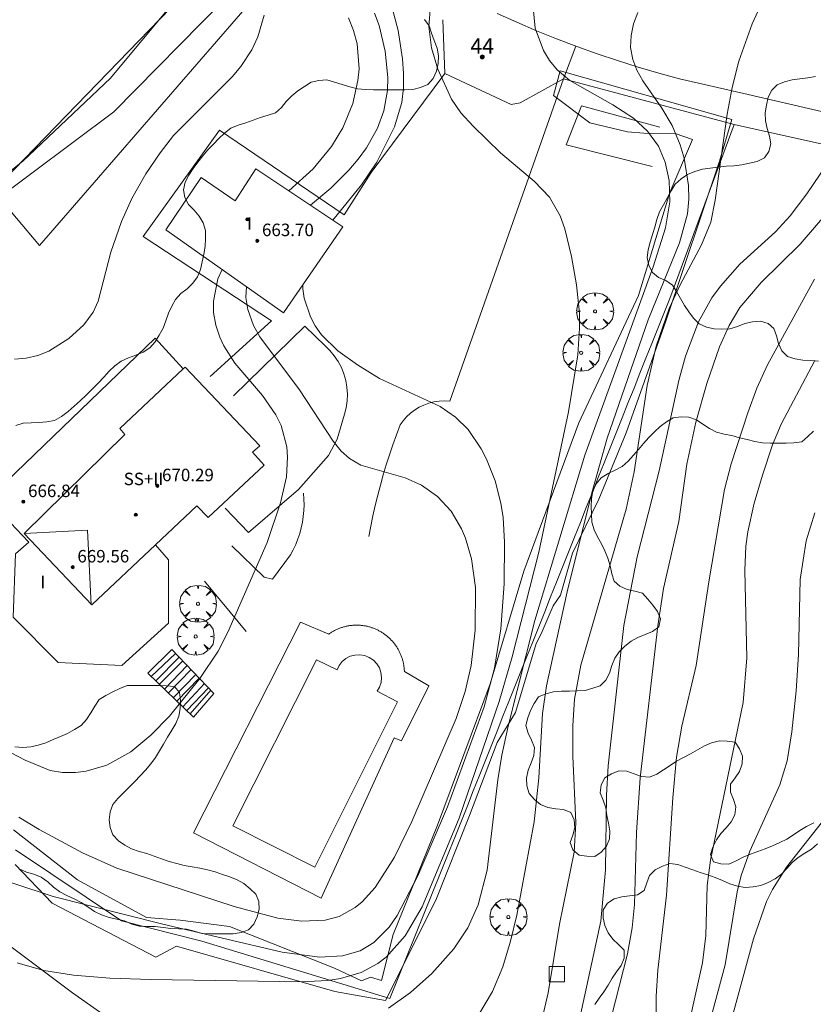
# Model space of a CAD drawing. Units: millimetres. Extents: x 421000 to 422002, y 4487999 to 4488501.
# Drawn here: x 421287 to 421338, y 4488103 to 4488166 of the extents above; entities that cross this region are included whole.
import ezdxf

# ---------------------------------------------------------------- set-up
doc = ezdxf.new("R2010")
doc.units = ezdxf.units.MM
doc.header["$MEASUREMENT"] = 0
doc.linetypes.add('VADO', pattern=[9.01, 2.71, -0.9, 0.9, -0.9, 0.9, -0.9, 0.9, -0.9])
doc.layers.get('0').update_dxf_attribs({"lineweight": 9})
for name, color, linetype, lineweight in [('f012003p_num_plantas', 252, 'Continuous', 9), ('f022001p_portal', 7, 'Continuous', 9), ('f022001p_portal_texto', 7, 'Continuous', 9), ('f030026l_camino', 50, 'Continuous', 9), ('f040012l_corrientenatural', 150, 'Continuous', 9), ('f040024s_piscina', 140, 'Continuous', 9), ('f050002l_curvanivel_cgn', 23, 'Continuous', 9), ('f050002l_curvanivel_mae', 213, 'Continuous', 9), ('f050009p_puntocotaconstruccionelevada', 211, 'Continuous', 9), ('f060140s_arboladourbano', 92, 'Continuous', 9), ('f061013p_arbol', 91, 'Continuous', 9), ('f070045l_muro_mur', 30, 'MURO2', 9), ('f070045l_puerta', 11, 'Continuous', 9), ('f070047l_seto', 91, 'Continuous', 9), ('f070048l_alambrada', 7, 'ALAMBRADA_3', 9), ('f070056l_edificacion_med', 221, 'Continuous', 9), ('f070056s_edificacion_edi', 240, 'Continuous', 9), ('f070058l_elementoconstruido_bordillo', 30, 'Continuous', 9), ('f071028l_acera_escalera', 11, 'Continuous', 9), ('f071028s_acera_escalera', 11, 'Continuous', 9), ('f071045l_vado', 30, 'VADO', 9), ('f081046p_alcorque', 34, 'Continuous', 9)]:
    doc.layers.add(name, color=color, linetype=linetype, lineweight=lineweight)
doc.styles.get("Standard").update_dxf_attribs({"font": 'arial.ttf'})
doc.styles.add('Style-s7210005_h', font='txt')
doc.linetypes.add('ALAMBRADA_3', pattern='A,6.1e-05,[1,alambrada_3.shx,S=1,R=0,X=0,Y=0],-6.119413', length=6.119474)
doc.linetypes.add('MURO2', pattern='A,3.1e-05,[1,muro2.shx,S=1,R=0,X=0,Y=0],-3.058844', length=3.058875)

# ---------------------------------------------------------------- blocks, each defined once
blk = doc.blocks.new('punto_cota_construccion_elevada')
at = {"layer": 'f050009p_puntocotaconstruccionelevada'}
h = blk.add_hatch(color=256, dxfattribs=at)
h.dxf.hatch_style = 1
edge = h.paths.add_edge_path()
edge.add_arc((0, 0), 0.1, 0, 360)
blk.add_circle((0, 0), 0.1, dxfattribs=at)
blk = doc.blocks.new('arbol')
at = {"color": 0, "linetype": 'Continuous', "lineweight": 0, "flags": 128}
for points in [[(0.96, 0.012), (1.2, 0.036), (1.128, 0.468), (0.888, 0.804), (0.528, 0.528), (0.816, 0.876), (0.48, 1.104), (0.048, 1.176), (0.012, 0.96), (-0.048, 1.176), (-0.48, 1.104), (-0.816, 0.876), (-0.504, 0.528), (-0.864, 0.804), (-1.104, 0.468), (-1.188, 0.036), (-0.936, 0.012)], [(-0.936, 0.012), (-1.188, -0.048), (-1.104, -0.48), (-0.864, -0.804), (-0.504, -0.504), (-0.816, -0.876), (-0.48, -1.116)], [(-0.48, -1.116), (-0.048, -1.188), (0.012, -0.936), (0.048, -1.188), (0.48, -1.116), (0.816, -0.876), (0.528, -0.504), (0.888, -0.804), (1.128, -0.48), (1.2, -0.048), (0.96, 0.012)]]:
    blk.add_lwpolyline(points, dxfattribs=at)
at = {"color": 0, "linetype": 'Continuous', "lineweight": 0, "extrusion": (0, 0, -1)}
for start, end in [(180.0229, 7.59464), (7.22334, 180.0229)]:
    blk.add_arc((0, 0), 0.104, start, end, dxfattribs=at)
blk = doc.blocks.new('alcorque')
at = {"layer": 'f081046p_alcorque'}
blk.add_lwpolyline([(-0.5, -0.5), (0.5, -0.5), (0.5, 0.5), (-0.5, 0.5)], close=True, dxfattribs=at)
blk = doc.blocks.new('portal_catastro')
at = {"layer": 'f022001p_portal'}
h = blk.add_hatch(color=256, dxfattribs=at)
h.dxf.hatch_style = 1
edge = h.paths.add_edge_path()
edge.add_arc((0, 0), 0.125, 0, 360)
blk.add_circle((0, 0), 0.125, dxfattribs=at)

msp = doc.modelspace()

# ---------------------------------------------------------------- linework, layer by layer
at = {"layer": 'f030026l_camino'}
msp.add_polyline3d([(421333.144, 4488159.338, 657.792), (421341.885, 4488157.381, 655.027), (421349.138, 4488155.704, 654.424), (421350.889, 4488155.037, 654.31), (421352.169, 4488154.16, 654.21), (421353.435, 4488152.54, 654.19), (421354.248, 4488151.208, 654.11), (421354.674, 4488149.765, 654.11), (421354.745, 4488148.275, 654.11), (421354.37, 4488142.51, 653.729), (421355.468, 4488134.316, 653.566), (421356.338, 4488129.408, 653.438), (421357.668, 4488125.32, 653.215), (421364.162, 4488105.591, 652.052), (421367.694, 4488095.316, 651.21), (421370.331, 4488084.49, 650.187), (421371.179, 4488077.885, 649.718), (421370.794, 4488064.487, 649.19), (421369.923, 4488057.216, 648.982), (421368.865, 4488050.855, 648.845), (421365.28, 4488043.167, 648.674), (421360.913, 4488037.012, 648.637), (421360.257, 4488036.009, 648.74)], dxfattribs=at)
at = {"layer": 'f040012l_corrientenatural'}
msp.add_polyline3d([(421225.33, 4488165.89, 660), (421238.11, 4488155.27, 660), (421261.69, 4488132.53, 660), (421272.97, 4488120.51, 660), (421280.3, 4488111.3, 659.93), (421290.63, 4488103.59, 658.57), (421306.23, 4488092.6, 656.13), (421312.86, 4488087.39, 655.15), (421322.39, 4488084.14, 653.89), (421328.6, 4488083.95, 651.92), (421335.24, 4488084.01, 650), (421341.94, 4488081.7, 650)], dxfattribs=at)
at = {"layer": 'f040024s_piscina'}
msp.add_polyline3d([(421306.195, 4488111.648, 661.57), (421300.925, 4488114.308, 661.57), (421306.295, 4488124.968, 662.315), (421307.625, 4488124.318, 661.575), (421307.755, 4488124.598, 661.575), (421307.945, 4488124.848, 661.575), (421308.195, 4488125.048, 661.575), (421308.475, 4488125.188, 661.575), (421308.775, 4488125.268, 661.575), (421309.095, 4488125.278, 661.575), (421309.405, 4488125.228, 661.575), (421309.695, 4488125.108, 661.575), (421309.955, 4488124.928, 661.575), (421310.175, 4488124.708, 661.575), (421310.345, 4488124.438, 661.575), (421310.445, 4488124.138, 661.575), (421310.485, 4488123.818, 661.575), (421310.455, 4488123.508, 661.575), (421310.355, 4488123.208, 661.575), (421310.205, 4488122.938, 661.575), (421311.505, 4488122.268, 661.575)], close=True, dxfattribs=at)
at = {"layer": 'f050002l_curvanivel_cgn'}
for points in [[(421320.426, 4488100.254, 656), (421321.188, 4488103.574, 656), (421321.909, 4488107.988, 656), (421322.846, 4488112.619, 656), (421322.959, 4488114.501, 656), (421322.769, 4488118.776, 656), (421322.766, 4488120.735, 656), (421322.886, 4488122.433, 656), (421323.279, 4488124.618, 656), (421326.208, 4488134.623, 656), (421326.71, 4488137.024, 656), (421327.546, 4488142.569, 656), (421328.131, 4488145.1, 656), (421328.961, 4488147.52, 656), (421329.668, 4488149.038, 656), (421331.041, 4488151.595, 656), (421331.63, 4488153.068, 656), (421331.924, 4488154.465, 656), (421332.685, 4488159.984, 656), (421333.017, 4488161.71, 656), (421333.446, 4488163.391, 656), (421334.299, 4488165.801, 656), (421334.945, 4488167.18, 656)], [(421286.055, 4488155.866, 664), (421287.441, 4488156.976, 664), (421293.076, 4488162.301, 664), (421296.803, 4488166.777, 664)], [(421287.071, 4488105.506, 659), (421288.776, 4488105.024, 659), (421290.7, 4488104.716, 659), (421293.028, 4488104.532, 659), (421295.653, 4488104.433, 659), (421305.31, 4488104.291, 659), (421307.024, 4488104.372, 659), (421307.852, 4488104.493, 659), (421309.18, 4488104.881, 659), (421310.248, 4488105.463, 659), (421310.77, 4488105.868, 659), (421312.004, 4488107.242, 659), (421313.102, 4488109.107, 659), (421315.473, 4488114.785, 659), (421318.032, 4488122.294, 659), (421318.863, 4488125.151, 659), (421320.581, 4488131.882, 659), (421322.503, 4488140.875, 659), (421323.089, 4488144.549, 659), (421323.207, 4488146.255, 659), (421323.189, 4488147.215, 659), (421322.997, 4488149.038, 659), (421322.684, 4488150.858, 659), (421322.247, 4488152.628, 659), (421321.947, 4488153.457, 659), (421321.279, 4488154.656, 659), (421320.314, 4488155.673, 659), (421318.115, 4488157.513, 659), (421316.359, 4488159.225, 659), (421315.577, 4488160.076, 659), (421314.978, 4488160.946, 659), (421314.095, 4488162.876, 659), (421313.694, 4488164.259, 659), (421313.529, 4488165.611, 659), (421313.625, 4488166.956, 659)], [(421305.919, 4488154.15, 661), (421307.226, 4488155.234, 661), (421308.388, 4488156.389, 661), (421308.985, 4488157.097, 661), (421309.521, 4488157.84, 661), (421310.216, 4488159.086, 661), (421310.632, 4488160.214, 661), (421310.855, 4488161.521, 661), (421310.878, 4488162.357, 661), (421310.719, 4488164.038, 661), (421310.325, 4488165.69, 661), (421310.035, 4488166.486, 661)], [(421310.929, 4488102.59, 658), (421312.337, 4488103.599, 658), (421313.717, 4488104.824, 658), (421315.134, 4488106.399, 658), (421316.018, 4488107.756, 658), (421316.695, 4488109.225, 658), (421317.275, 4488111.447, 658), (421317.958, 4488117.252, 658), (421318.211, 4488118.829, 658), (421318.617, 4488120.709, 658), (421320.332, 4488127.477, 658), (421323.552, 4488138.099, 658), (421327.925, 4488150.193, 658), (421328.723, 4488152.688, 658), (421329.002, 4488154.371, 658), (421328.965, 4488155.726, 658), (421328.712, 4488156.911, 658), (421328.268, 4488157.946, 658), (421327.578, 4488158.909, 658), (421326.665, 4488159.739, 658), (421325.333, 4488160.596, 658), (421322.579, 4488162.158, 658), (421321.768, 4488162.843, 658), (421321.281, 4488163.433, 658), (421320.883, 4488164.085, 658), (421320.36, 4488165.519, 658), (421320.223, 4488166.84, 658)], [(421316.738, 4488102.18, 657), (421317.609, 4488103.666, 657), (421318.277, 4488105.251, 657), (421318.775, 4488106.895, 657), (421319.165, 4488108.574, 657), (421320.289, 4488114.564, 657), (421320.578, 4488117.374, 657), (421320.825, 4488121.523, 657), (421321.075, 4488123.299, 657), (421322.397, 4488129.316, 657), (421323.989, 4488135.673, 657), (421324.987, 4488139.197, 657), (421327.618, 4488146.796, 657), (421329.621, 4488151.726, 657), (421330.13, 4488153.596, 657), (421330.217, 4488154.528, 657), (421330.199, 4488155.416, 657), (421329.918, 4488157.176, 657), (421329.664, 4488158.033, 657), (421329.144, 4488159.256, 657), (421328.486, 4488160.376, 657), (421327.275, 4488162.124, 657), (421326.881, 4488162.809, 657), (421326.616, 4488163.498, 657), (421326.486, 4488164.282, 657), (421326.514, 4488165.043, 657), (421326.673, 4488165.797, 657), (421326.948, 4488166.525, 657)], [(421286.899, 4488144.272, 663), (421287.644, 4488144.327, 663), (421288.399, 4488144.497, 663), (421289.102, 4488144.777, 663), (421290.401, 4488145.587, 663), (421291.356, 4488146.462, 663), (421291.948, 4488147.281, 663), (421292.276, 4488147.995, 663), (421293.099, 4488151.122, 663), (421293.769, 4488153.108, 663), (421294.432, 4488154.57, 663), (421295.347, 4488156.161, 663), (421296.252, 4488157.511, 663), (421297.116, 4488158.621, 663), (421300.89, 4488162.388, 663), (421301.449, 4488163.045, 663), (421302.157, 4488164.117, 663), (421302.535, 4488164.956, 663), (421302.932, 4488166.341, 663)], [(421304.526, 4488155.079, 662), (421306.079, 4488156.489, 662), (421307.265, 4488157.906, 662), (421307.987, 4488159.105, 662), (421308.637, 4488160.683, 662), (421308.969, 4488162.154, 662), (421309.037, 4488162.896, 662), (421308.917, 4488164.504, 662), (421308.687, 4488165.356, 662), (421308.35, 4488166.183, 662)], [(421325.259, 4488102.066, 654), (421326.276, 4488106.082, 654), (421326.586, 4488107.76, 654), (421326.731, 4488109.249, 654), (421326.869, 4488113.883, 654), (421327.105, 4488117.389, 654), (421328.231, 4488127.149, 654), (421328.599, 4488129.545, 654), (421329.575, 4488133.832, 654), (421330.104, 4488137.529, 654), (421330.663, 4488140.219, 654), (421331.381, 4488142.703, 654), (421332.193, 4488145.053, 654), (421332.814, 4488146.423, 654), (421333.51, 4488147.589, 654), (421334.863, 4488149.187, 654), (421337.379, 4488151.64, 654), (421340.405, 4488155.164, 654)], [(421284.381, 4488120.177, 662), (421287.595, 4488118.521, 662), (421289.188, 4488117.863, 662), (421289.994, 4488117.728, 662), (421290.818, 4488117.72, 662), (421291.496, 4488117.807, 662), (421292.834, 4488118.202, 662), (421294.367, 4488119.046, 662), (421295.665, 4488120.113, 662), (421296.865, 4488121.347, 662), (421298.805, 4488123.756, 662), (421299.986, 4488125.522, 662), (421300.616, 4488126.743, 662), (421303.138, 4488132.495, 662), (421303.996, 4488135.037, 662), (421304.367, 4488136.71, 662), (421304.445, 4488137.962, 662), (421304.392, 4488138.626, 662), (421304.027, 4488140.001, 662), (421303.7, 4488140.692, 662), (421302.831, 4488141.933, 662), (421301.057, 4488144.007, 662), (421300.35, 4488145.112, 662), (421300.084, 4488145.678, 662), (421299.83, 4488146.454, 662), (421299.696, 4488147.25, 662), (421299.686, 4488147.987, 662), (421299.964, 4488149.42, 662), (421300.233, 4488150.021, 662)], [(421328.09, 4488099.09, 653), (421328.129, 4488103.357, 653), (421328.223, 4488105.035, 653), (421328.797, 4488109.85, 653), (421329.192, 4488116.105, 653), (421329.426, 4488118.7, 653), (421329.768, 4488120.7, 653), (421330.696, 4488124.597, 653), (421331.498, 4488129.969, 653), (421332.508, 4488135.9, 653), (421332.934, 4488137.54, 653), (421334.014, 4488140.826, 653), (421334.597, 4488142.408, 653), (421335.271, 4488143.903, 653), (421338.307, 4488149.401, 653)], [(421287.184, 4488114.854, 661), (421288.489, 4488114.073, 661), (421291.268, 4488112.566, 661), (421293.482, 4488111.589, 661), (421301.02, 4488109.115, 661), (421303.81, 4488108.366, 661), (421305.362, 4488108.173, 661), (421306.852, 4488108.244, 661), (421307.758, 4488108.487, 661), (421308.791, 4488109.054, 661), (421309.242, 4488109.422, 661), (421310.079, 4488110.333, 661), (421311.311, 4488112.293, 661), (421312.42, 4488114.578, 661), (421315.276, 4488121.193, 661), (421315.863, 4488122.937, 661), (421316.23, 4488124.604, 661), (421316.487, 4488126.856, 661), (421316.524, 4488129.607, 661), (421316.257, 4488131.446, 661), (421315.881, 4488132.762, 661), (421315.623, 4488133.38, 661), (421314.947, 4488134.496, 661), (421314.076, 4488135.44, 661), (421313.044, 4488136.177, 661), (421312.009, 4488136.637, 661), (421309.157, 4488137.467, 661), (421308.418, 4488137.887, 661), (421307.883, 4488138.363, 661), (421307.372, 4488139, 661), (421305.213, 4488142.287, 661), (421302.668, 4488145.69, 661), (421302.262, 4488146.414, 661), (421301.885, 4488147.443, 661), (421301.766, 4488148.222, 661), (421301.798, 4488148.919, 661)], [(421328.53, 4488093.928, 652), (421331.109, 4488105.496, 652), (421331.314, 4488107.259, 652), (421331.402, 4488110.479, 652), (421331.609, 4488112.096, 652), (421333.713, 4488122.223, 652), (421333.948, 4488125.08, 652), (421333.829, 4488130.694, 652), (421333.892, 4488132.265, 652), (421334.017, 4488133.186, 652), (421334.429, 4488135.008, 652), (421334.963, 4488136.816, 652), (421335.609, 4488138.758, 652), (421336.154, 4488140.085, 652), (421338.31, 4488144.172, 652)], [(421331.14, 4488100.133, 651), (421332.55, 4488105.372, 651), (421333.328, 4488110.064, 651), (421333.588, 4488111.114, 651), (421334.142, 4488112.684, 651), (421336.067, 4488116.941, 651), (421336.543, 4488118.477, 651), (421336.848, 4488120.347, 651), (421337.116, 4488122.974, 651), (421337.27, 4488125.298, 651), (421337.378, 4488130.108, 651), (421337.77, 4488132.609, 651), (421338.318, 4488134.406, 651)]]:
    msp.add_polyline3d(points, dxfattribs=at)
at = {"layer": 'f050002l_curvanivel_mae'}
for points in [[(421307.355, 4488153.192, 660), (421309.191, 4488155.462, 660), (421310.186, 4488156.921, 660), (421311.316, 4488159.175, 660), (421311.778, 4488160.752, 660), (421311.892, 4488161.678, 660), (421311.902, 4488162.609, 660), (421311.835, 4488163.548, 660), (421311.55, 4488165.36, 660), (421311.08, 4488167.133, 660)], [(421322.839, 4488100.197, 655), (421324.569, 4488108.178, 655), (421324.878, 4488111.468, 655), (421324.929, 4488116.262, 655), (421325.037, 4488118.162, 655), (421326.051, 4488127.169, 655), (421326.908, 4488131.566, 655), (421328.32, 4488137.09, 655), (421329.591, 4488142.895, 655), (421330.008, 4488144.454, 655), (421330.838, 4488146.653, 655), (421331.708, 4488148.195, 655), (421332.259, 4488148.955, 655), (421333.509, 4488150.355, 655), (421335.792, 4488152.438, 655), (421336.733, 4488153.469, 655), (421337.794, 4488154.887, 655), (421341.147, 4488159.793, 655)], [(421284.383, 4488111.409, 660), (421289.386, 4488109.757, 660), (421296.438, 4488107.99, 660), (421304.097, 4488106.188, 660), (421306.485, 4488105.871, 660), (421307.965, 4488105.949, 660), (421309.109, 4488106.281, 660), (421309.988, 4488106.805, 660), (421310.966, 4488107.793, 660), (421311.485, 4488108.541, 660), (421312.805, 4488111.099, 660), (421314.718, 4488115.522, 660), (421317.069, 4488121.951, 660), (421317.739, 4488124.43, 660), (421318.155, 4488126.95, 660), (421318.359, 4488129.849, 660), (421318.381, 4488132.514, 660), (421318.288, 4488134.101, 660), (421318.149, 4488135.011, 660), (421317.775, 4488136.452, 660), (421317.223, 4488137.845, 660), (421316.877, 4488138.514, 660), (421316.038, 4488139.738, 660), (421315.227, 4488140.544, 660), (421314.256, 4488141.215, 660), (421310.344, 4488143.023, 660), (421308.94, 4488143.891, 660), (421307.679, 4488144.803, 660), (421306.632, 4488145.835, 660), (421306.224, 4488146.405, 660), (421305.918, 4488146.975, 660), (421305.514, 4488148.179, 660), (421305.42, 4488148.783, 660), (421305.426, 4488149.03, 660)], [(421338.591, 4488069.617, 650), (421337.42, 4488070.35, 650), (421336.517, 4488071.385, 650), (421336.042, 4488072.439, 650), (421335.909, 4488073.227, 650), (421335.923, 4488075.4, 650), (421335.669, 4488076.844, 650), (421334.004, 4488081.234, 650), (421332.503, 4488084.538, 650), (421331.946, 4488086.178, 650), (421331.77, 4488087.041, 650), (421331.615, 4488088.754, 650), (421331.625, 4488090.444, 650), (421331.86, 4488096.324, 650), (421331.976, 4488097.73, 650), (421332.207, 4488099.104, 650), (421334.372, 4488107.037, 650), (421335.219, 4488109.444, 650), (421335.604, 4488110.22, 650), (421336.489, 4488111.649, 650), (421339.044, 4488114.876, 650)]]:
    msp.add_polyline3d(points, dxfattribs=at)
at = {"layer": 'f060140s_arboladourbano'}
for points in [[(421286.976, 4488139.998, -48.57), (421287.466, 4488140.145, -48.57), (421287.968, 4488140.184, -48.57), (421288.469, 4488140.198, -48.57), (421288.973, 4488140.236, -48.57), (421289.467, 4488140.319, -48.57), (421289.921, 4488140.582, -48.57), (421290.341, 4488140.908, -48.57), (421290.734, 4488141.243, -48.57), (421291.126, 4488141.597, -48.57), (421291.532, 4488141.978, -48.57), (421291.936, 4488142.369, -48.57), (421292.296, 4488142.733, -48.57), (421292.639, 4488143.099, -48.57), (421292.973, 4488143.482, -48.57), (421293.338, 4488143.84, -48.57), (421293.754, 4488144.142, -48.57), (421294.215, 4488144.344, -48.57), (421294.689, 4488144.523, -48.57), (421295.163, 4488144.716, -48.57), (421295.586, 4488144.991, -48.57), (421295.936, 4488145.366, -48.57), (421296.204, 4488145.801, -48.57), (421296.452, 4488146.252, -48.57), (421296.633, 4488146.723, -48.57), (421296.797, 4488147.207, -48.57), (421297.01, 4488147.662, -48.57), (421297.255, 4488148.101, -48.57), (421297.583, 4488148.481, -48.57), (421297.989, 4488148.777, -48.57), (421298.355, 4488149.137, -48.57), (421298.66, 4488149.543, -48.57), (421298.844, 4488150.01, -48.57), (421298.963, 4488150.506, -48.57), (421299.071, 4488151.004, -48.57), (421299.155, 4488151.504, -48.57), (421299.171, 4488152.014, -48.57), (421299.174, 4488152.526, -48.57), (421299.031, 4488153.011, -48.57), (421298.769, 4488153.439, -48.57), (421298.434, 4488153.822, -48.57), (421298.086, 4488154.19, -48.57), (421297.851, 4488154.641, -48.57), (421297.75, 4488155.133, -48.57), (421297.871, 4488155.63, -48.57), (421298.092, 4488156.086, -48.57), (421298.373, 4488156.513, -48.57), (421298.688, 4488156.914, -48.57), (421298.993, 4488157.319, -48.57), (421299.318, 4488157.71, -48.57), (421299.684, 4488158.061, -48.57), (421300.03, 4488158.433, -48.57), (421300.402, 4488158.781, -48.57), (421300.806, 4488159.098, -48.57), (421301.276, 4488159.283, -48.57), (421301.753, 4488159.436, -48.57), (421302.23, 4488159.602, -48.57), (421302.714, 4488159.77, -48.57), (421303.197, 4488159.921, -48.57), (421303.673, 4488160.073, -48.57), (421304.048, 4488160.422, -48.57), (421304.359, 4488160.814, -48.57), (421304.715, 4488161.169, -48.57), (421305.109, 4488161.497, -48.57), (421305.533, 4488161.775, -48.57), (421305.963, 4488162.037, -48.57), (421306.461, 4488162.15, -48.57), (421306.974, 4488162.192, -48.57), (421307.466, 4488162.047, -48.57), (421307.948, 4488161.892, -48.57), (421308.438, 4488161.743, -48.57), (421308.939, 4488161.628, -48.57), (421309.45, 4488161.573, -48.57), (421309.964, 4488161.56, -48.57), (421310.472, 4488161.556, -48.57), (421310.976, 4488161.555, -48.57), (421311.481, 4488161.555, -48.57), (421311.985, 4488161.559, -48.57), (421312.49, 4488161.586, -48.57), (421312.99, 4488161.699, -48.57), (421313.454, 4488161.904, -48.57), (421313.796, 4488162.286, -48.57), (421314.013, 4488162.753, -48.57), (421314.111, 4488163.243, -48.57), (421314.15, 4488163.743, -48.57), (421314.059, 4488164.238, -48.57), (421313.866, 4488164.713, -48.57), (421313.697, 4488165.187, -48.57), (421313.534, 4488165.669, -48.57), (421313.241, 4488166.076, -48.57)], [(421338.362, 4488162.419, -46.45), (421337.867, 4488162.317, -46.45), (421337.357, 4488162.256, -46.45), (421336.859, 4488162.199, -46.45), (421336.372, 4488162.079, -46.45), (421335.909, 4488161.883, -46.45), (421335.55, 4488161.532, -46.45), (421335.314, 4488161.076, -46.45), (421335.212, 4488160.579, -46.45), (421335.133, 4488160.073, -46.45), (421335.151, 4488159.57, -46.45), (421335.252, 4488159.07, -46.45), (421335.398, 4488158.584, -46.45), (421335.49, 4488158.084, -46.45), (421335.357, 4488157.597, -46.45), (421335.08, 4488157.18, -46.45), (421334.617, 4488156.962, -46.45), (421334.122, 4488156.852, -46.45), (421333.624, 4488156.745, -46.45), (421333.123, 4488156.674, -46.45), (421332.614, 4488156.648, -46.45), (421332.112, 4488156.589, -46.45), (421331.603, 4488156.53, -46.45), (421331.097, 4488156.462, -46.45), (421330.61, 4488156.31, -46.45), (421330.142, 4488156.109, -46.45), (421329.722, 4488155.831, -46.45), (421329.346, 4488155.49, -46.45), (421329.078, 4488155.06, -46.45), (421328.837, 4488154.606, -46.45), (421328.588, 4488154.163, -46.45), (421328.34, 4488153.712, -46.45), (421328.163, 4488153.239, -46.45), (421328.035, 4488152.745, -46.45), (421327.881, 4488152.266, -46.45), (421327.731, 4488151.774, -46.45), (421327.605, 4488151.289, -46.45), (421327.541, 4488150.78, -46.45), (421327.66, 4488150.285, -46.45), (421327.881, 4488149.824, -46.45), (421328.273, 4488149.513, -46.45), (421328.739, 4488149.304, -46.45), (421329.166, 4488149.023, -46.45), (421329.441, 4488148.604, -46.45), (421329.685, 4488148.156, -46.45), (421329.939, 4488147.717, -46.45), (421330.226, 4488147.296, -46.45), (421330.53, 4488146.885, -46.45), (421330.896, 4488146.53, -46.45), (421331.353, 4488146.316, -46.45), (421331.85, 4488146.201, -46.45), (421332.353, 4488146.184, -46.45), (421332.863, 4488146.218, -46.45), (421333.347, 4488146.355, -46.45), (421333.821, 4488146.547, -46.45), (421334.313, 4488146.663, -46.45), (421334.825, 4488146.697, -46.45), (421335.313, 4488146.558, -46.45), (421335.69, 4488146.225, -46.45), (421335.856, 4488145.753, -46.45), (421335.977, 4488145.259, -46.45), (421336.208, 4488144.803, -46.45), (421336.555, 4488144.43, -46.45), (421337.046, 4488144.282, -46.45), (421337.54, 4488144.199, -46.45), (421338.049, 4488144.17, -46.45), (421338.559, 4488144.134, -46.45)], [(421338.235, 4488139.638, -46.45), (421337.86, 4488139.301, -46.45), (421337.482, 4488138.964, -46.45), (421336.978, 4488138.891, -46.45), (421336.475, 4488138.865, -46.45), (421335.975, 4488138.865, -46.45), (421335.47, 4488138.864, -46.45), (421334.958, 4488138.896, -46.45), (421334.46, 4488138.982, -46.45), (421333.97, 4488139.1, -46.45), (421333.472, 4488139.207, -46.45), (421332.985, 4488139.358, -46.45), (421332.484, 4488139.457, -46.45), (421331.995, 4488139.586, -46.45), (421331.545, 4488139.817, -46.45), (421331.13, 4488140.098, -46.45), (421330.706, 4488140.373, -46.45), (421330.226, 4488140.533, -46.45), (421329.725, 4488140.562, -46.45), (421329.221, 4488140.487, -46.45), (421328.781, 4488140.241, -46.45), (421328.378, 4488139.937, -46.45), (421328.012, 4488139.595, -46.45), (421327.652, 4488139.242, -46.45), (421327.311, 4488138.858, -46.45), (421326.993, 4488138.465, -46.45), (421326.658, 4488138.09, -46.45), (421326.325, 4488137.714, -46.45), (421325.944, 4488137.381, -46.45), (421325.492, 4488137.138, -46.45), (421325.037, 4488136.916, -46.45), (421324.6, 4488136.647, -46.45), (421324.268, 4488136.267, -46.45), (421324.05, 4488135.815, -46.45), (421323.972, 4488135.319, -46.45), (421323.954, 4488134.813, -46.45), (421323.961, 4488134.303, -46.45), (421323.999, 4488133.795, -46.45), (421324.147, 4488133.311, -46.45), (421324.362, 4488132.85, -46.45), (421324.607, 4488132.403, -46.45), (421324.837, 4488131.95, -46.45), (421325.027, 4488131.476, -46.45), (421325.162, 4488130.988, -46.45), (421325.272, 4488130.491, -46.45), (421325.42, 4488130.007, -46.45), (421325.8, 4488129.68, -46.45), (421326.266, 4488129.483, -46.45), (421326.762, 4488129.374, -46.45), (421327.25, 4488129.237, -46.45), (421327.587, 4488128.855, -46.459), (421327.913, 4488128.467, -46.483), (421328.208, 4488128.054, -46.51), (421328.394, 4488127.581, -46.519), (421328.291, 4488127.084, -46.52), (421327.887, 4488126.784, -46.52), (421327.42, 4488126.58, -46.52), (421326.949, 4488126.393, -46.52), (421326.508, 4488126.149, -46.52), (421326.109, 4488125.837, -46.52), (421325.755, 4488125.47, -46.52), (421325.459, 4488125.064, -46.52), (421325.274, 4488124.593, -46.52), (421325.123, 4488124.107, -46.52), (421324.895, 4488123.656, -46.52), (421324.531, 4488123.299, -46.52), (421324.054, 4488123.134, -46.52), (421323.559, 4488123, -46.52), (421323.057, 4488122.963, -46.52), (421322.547, 4488122.954, -46.52), (421322.042, 4488122.94, -46.52), (421321.533, 4488122.896, -46.52), (421321.034, 4488122.787, -46.52), (421320.57, 4488122.586, -46.52), (421320.287, 4488122.164, -46.52), (421320.061, 4488121.714, -46.52), (421319.875, 4488121.238, -46.52), (421319.757, 4488120.738, -46.52), (421319.892, 4488120.25, -46.52), (421320.126, 4488119.797, -46.52), (421320.316, 4488119.322, -46.52), (421320.276, 4488118.811, -46.52), (421320.095, 4488118.342, -46.52), (421319.907, 4488117.871, -46.52), (421319.793, 4488117.369, -46.52), (421319.815, 4488116.865, -46.52), (421319.967, 4488116.374, -46.52), (421320.3, 4488115.993, -46.52), (421320.7, 4488115.676, -46.52), (421321.172, 4488115.479, -46.52), (421321.67, 4488115.395, -46.52), (421322.179, 4488115.347, -46.52), (421322.646, 4488115.161, -46.52), (421322.853, 4488114.695, -46.52), (421322.901, 4488114.195, -46.52), (421322.768, 4488113.708, -46.52), (421322.603, 4488113.223, -46.52), (421322.777, 4488112.752, -46.52), (421323.168, 4488112.429, -46.52), (421323.672, 4488112.356, -46.52), (421324.175, 4488112.329, -46.52), (421324.599, 4488112.601, -46.52), (421324.927, 4488112.997, -46.52), (421325.135, 4488113.458, -46.52), (421325.139, 4488113.961, -46.52), (421325.053, 4488114.463, -46.52), (421324.965, 4488114.965, -46.52), (421324.892, 4488115.468, -46.52), (421324.716, 4488115.949, -46.52), (421324.535, 4488116.418, -46.52), (421324.593, 4488116.925, -46.52), (421324.831, 4488117.374, -46.52), (421325.253, 4488117.649, -46.52), (421325.727, 4488117.826, -46.52), (421326.23, 4488117.811, -46.52), (421326.71, 4488117.633, -46.52), (421327.183, 4488117.47, -46.52), (421327.694, 4488117.417, -46.52), (421328.158, 4488117.621, -46.52), (421328.589, 4488117.894, -46.52), (421329.015, 4488118.179, -46.52), (421329.437, 4488118.447, -46.52), (421329.883, 4488118.695, -46.52), (421330.335, 4488118.934, -46.52), (421330.778, 4488119.184, -46.52), (421331.221, 4488119.444, -46.52), (421331.687, 4488119.637, -46.52), (421332.183, 4488119.753, -46.52), (421332.689, 4488119.743, -46.52), (421333.196, 4488119.672, -46.52), (421333.474, 4488119.249, -46.52), (421333.67, 4488118.785, -46.52), (421333.643, 4488118.28, -46.52), (421333.486, 4488117.798, -46.52), (421333.199, 4488117.384, -46.52), (421332.904, 4488116.971, -46.52), (421332.899, 4488116.465, -46.52), (421333.101, 4488115.997, -46.52), (421333.238, 4488115.513, -46.52), (421333.173, 4488115.017, -46.52), (421332.953, 4488114.559, -46.52), (421332.63, 4488114.176, -46.52), (421332.281, 4488113.815, -46.52), (421331.992, 4488113.402, -46.52), (421331.775, 4488112.936, -46.52), (421331.621, 4488112.453, -46.52), (421331.798, 4488111.981, -46.52), (421332.287, 4488111.861, -46.52), (421332.794, 4488111.841, -46.52), (421333.261, 4488112.053, -46.52), (421333.714, 4488112.296, -46.52), (421334.184, 4488112.489, -46.52), (421334.66, 4488112.66, -46.52), (421335.138, 4488112.833, -46.52), (421335.603, 4488113.02, -46.52), (421336.063, 4488113.232, -46.52), (421336.518, 4488113.449, -46.52), (421336.946, 4488113.718, -46.52), (421337.364, 4488113.994, -46.52), (421337.793, 4488114.255, -46.52), (421338.251, 4488114.484, -46.52)], [(421287.194, 4488111.543, -48.57), (421287.663, 4488111.334, -48.57), (421288.151, 4488111.191, -48.57), (421288.621, 4488111.002, -48.57), (421289.04, 4488110.715, -48.57), (421289.416, 4488110.371, -48.57), (421289.821, 4488110.069, -48.57), (421290.268, 4488109.822, -48.57), (421290.74, 4488109.624, -48.57), (421291.19, 4488109.383, -48.57), (421291.612, 4488109.099, -48.57), (421292.037, 4488108.811, -48.57), (421292.493, 4488108.594, -48.57), (421292.974, 4488108.411, -48.57), (421293.474, 4488108.304, -48.57), (421293.97, 4488108.192, -48.57), (421294.434, 4488107.979, -48.57), (421294.922, 4488107.855, -48.57), (421295.431, 4488107.845, -48.57), (421295.941, 4488107.836, -48.57), (421296.445, 4488107.785, -48.57), (421296.947, 4488107.715, -48.57), (421297.453, 4488107.688, -48.57), (421297.956, 4488107.663, -48.57), (421298.444, 4488107.541, -48.57), (421298.928, 4488107.4, -48.57), (421299.437, 4488107.374, -48.57), (421299.947, 4488107.369, -48.57), (421300.456, 4488107.369, -48.57), (421300.959, 4488107.369, -48.57), (421301.459, 4488107.448, -48.57), (421301.934, 4488107.625, -48.57), (421302.279, 4488107.988, -48.57), (421302.493, 4488108.453, -48.57), (421302.626, 4488108.942, -48.57), (421302.6, 4488109.451, -48.57), (421302.4, 4488109.909, -48.57), (421302.031, 4488110.264, -48.57), (421301.643, 4488110.592, -48.57), (421301.209, 4488110.841, -48.57), (421300.737, 4488111.019, -48.57), (421300.259, 4488111.172, -48.57), (421299.784, 4488111.345, -48.57), (421299.303, 4488111.483, -48.57), (421298.805, 4488111.585, -48.57), (421298.305, 4488111.659, -48.57), (421297.809, 4488111.745, -48.57), (421297.327, 4488111.884, -48.57), (421296.837, 4488112.016, -48.57), (421296.352, 4488112.174, -48.57), (421295.875, 4488112.362, -48.57), (421295.399, 4488112.525, -48.57), (421294.911, 4488112.654, -48.57), (421294.428, 4488112.822, -48.57), (421293.979, 4488113.051, -48.57), (421293.578, 4488113.349, -48.57), (421293.226, 4488113.721, -48.57), (421293.041, 4488114.186, -48.57), (421292.978, 4488114.688, -48.57), (421293.039, 4488115.195, -48.57), (421293.222, 4488115.674, -48.57), (421293.544, 4488116.067, -48.57), (421293.914, 4488116.418, -48.57), (421294.277, 4488116.78, -48.57), (421294.627, 4488117.157, -48.57), (421294.975, 4488117.517, -48.57), (421295.323, 4488117.885, -48.57), (421295.655, 4488118.273, -48.57), (421295.957, 4488118.684, -48.57), (421296.216, 4488119.116, -48.57), (421296.479, 4488119.555, -48.57), (421296.732, 4488120.001, -48.57), (421296.999, 4488120.435, -48.57), (421297.258, 4488120.876, -48.57), (421297.465, 4488121.342, -48.57), (421297.548, 4488121.844, -48.57), (421297.576, 4488122.351, -48.57), (421297.504, 4488122.857, -48.57), (421297.18, 4488123.252, -48.57), (421296.671, 4488123.294, -48.57), (421296.166, 4488123.305, -48.57), (421295.664, 4488123.306, -48.57), (421295.159, 4488123.306, -48.57), (421294.653, 4488123.306, -48.57), (421294.147, 4488123.306, -48.57), (421293.671, 4488123.12, -48.57), (421293.214, 4488122.908, -48.57), (421292.768, 4488122.672, -48.57), (421292.339, 4488122.403, -48.57), (421292.054, 4488121.988, -48.57), (421291.803, 4488121.552, -48.57), (421291.516, 4488121.127, -48.57), (421291.188, 4488120.74, -48.57), (421290.759, 4488120.477, -48.57), (421290.31, 4488120.236, -48.57), (421289.846, 4488120.04, -48.57), (421289.378, 4488119.839, -48.57), (421288.913, 4488119.64, -48.57), (421288.432, 4488119.482, -48.57), (421287.94, 4488119.382, -48.57), (421287.437, 4488119.323, -48.57), (421286.928, 4488119.383, -48.57)], [(421338.482, 4488113.144, -46.52), (421338.104, 4488112.804, -46.52), (421337.672, 4488112.538, -46.52), (421337.25, 4488112.263, -46.52), (421336.861, 4488111.942, -46.52), (421336.524, 4488111.558, -46.52), (421336.177, 4488111.195, -46.52), (421335.775, 4488110.891, -46.52), (421335.32, 4488110.663, -46.52), (421334.85, 4488110.467, -46.52), (421334.353, 4488110.375, -46.52), (421333.846, 4488110.339, -46.52), (421333.347, 4488110.43, -46.52), (421332.853, 4488110.572, -46.52), (421332.39, 4488110.782, -46.52), (421331.919, 4488110.989, -46.52), (421331.44, 4488111.157, -46.52), (421330.951, 4488111.312, -46.52), (421330.473, 4488111.478, -46.52), (421329.99, 4488111.65, -46.52), (421329.516, 4488111.823, -46.52), (421329.006, 4488111.875, -46.52), (421328.523, 4488111.708, -46.52), (421328.067, 4488111.468, -46.52), (421327.706, 4488111.116, -46.52), (421327.519, 4488110.644, -46.52), (421327.351, 4488110.159, -46.52), (421326.93, 4488109.869, -46.52), (421326.42, 4488109.809, -46.52), (421325.918, 4488109.735, -46.52), (421325.423, 4488109.61, -46.52), (421324.993, 4488109.341, -46.52), (421324.725, 4488108.906, -46.52), (421324.711, 4488108.397, -46.52), (421324.819, 4488107.894, -46.52), (421325.039, 4488107.438, -46.52), (421325.332, 4488107.026, -46.52), (421325.7, 4488106.679, -46.52), (421326.059, 4488106.318, -46.52), (421326.066, 4488105.815, -46.52), (421325.882, 4488105.336, -46.52), (421325.58, 4488104.931, -46.52), (421325.289, 4488104.517, -46.52), (421325.051, 4488104.063, -46.52), (421324.764, 4488103.65, -46.52), (421324.473, 4488103.242, -46.52), (421324.186, 4488102.823, -46.52)]]:
    msp.add_polyline3d(points, dxfattribs=at)
at = {"layer": 'f070045l_muro_mur'}
for p, q in [((421323.324, 4488160.518, 658.843), (421328.364, 4488159.148, 657.792)), ((421299.104, 4488130.018, 662.759), (421301.794, 4488126.768, 662.315))]:
    msp.add_line(p, q, dxfattribs=at)
for points in [[(421314.424, 4488166.058, 662.22), (421314.544, 4488162.608, 662.22), (421309.814, 4488156.248, 661.67), (421308.084, 4488153.538, 661.67), (421300.074, 4488158.958, 663.686), (421295.174, 4488152.128, 663.721), (421303.414, 4488146.718, 662.492), (421299.464, 4488143.158, 662.492)], [(421318.804, 4488160.608, 658.843), (421319.387, 4488160.718, 658.843), (421322.174, 4488162.268, 658.843), (421333.144, 4488159.338, 657.792)], [(421300.974, 4488141.918, 662.492), (421305.554, 4488146.388, 662.492), (421306.854, 4488145.128, 662.492), (421307.164, 4488144.818, 660.541), (421307.444, 4488144.478, 660.541), (421307.694, 4488144.118, 660.541), (421307.904, 4488143.728, 660.541), (421308.064, 4488143.318, 660.541), (421308.184, 4488142.898, 660.541), (421308.254, 4488142.458, 660.541), (421308.284, 4488142.018, 660.541), (421308.274, 4488141.578, 660.541), (421308.204, 4488141.148, 660.541), (421308.094, 4488140.728, 660.541), (421307.624, 4488139.118, 660.541), (421307.084, 4488138.088, 660.541), (421305.144, 4488135.888, 662.759), (421301.934, 4488133.138, 662.759), (421300.434, 4488134.698, 662.759)], [(421309.664, 4488132.888, 661.522), (421309.784, 4488133.548, 661.522), (421309.924, 4488134.208, 661.522), (421310.074, 4488134.868, 661.522), (421310.234, 4488135.528, 661.522), (421310.404, 4488136.178, 661.522), (421310.584, 4488136.828, 661.522), (421310.784, 4488137.478, 660.541), (421310.984, 4488138.118, 660.541), (421311.204, 4488138.768, 660.541), (421311.434, 4488139.398, 660.541), (421311.674, 4488140.038, 660.541), (421311.864, 4488140.308, 660.541), (421312.084, 4488140.568, 660.541), (421312.334, 4488140.798, 660.541), (421312.604, 4488140.998, 660.541), (421312.894, 4488141.178, 660.541), (421313.204, 4488141.318, 660.541), (421313.514, 4488141.438, 660.541), (421313.844, 4488141.518, 660.541), (421314.184, 4488141.558, 660.541), (421314.524, 4488141.578, 660.541), (421314.864, 4488141.568, 660.541)], [(421305.474, 4488135.658, 662.759), (421305.494, 4488135.278, 662.759), (421305.504, 4488134.908, 662.759), (421305.494, 4488134.538, 662.759), (421305.454, 4488134.158, 662.759), (421305.404, 4488133.798, 662.759), (421305.324, 4488133.428, 662.759), (421305.224, 4488133.068, 662.759), (421305.104, 4488132.718, 662.759), (421304.974, 4488132.368, 662.759), (421304.814, 4488132.028, 662.759), (421304.634, 4488131.708, 662.759), (421303.484, 4488130.128, 662.759), (421302.944, 4488130.258, 662.759), (421300.874, 4488132.278, 662.759)]]:
    msp.add_polyline3d(points, dxfattribs=at)
at = {"layer": 'f070045l_puerta'}
msp.add_line((421318.804, 4488160.608, 662.13), (421314.544, 4488162.608, 662.13), dxfattribs=at)
at = {"layer": 'f070047l_seto'}
for points in [[(421287.792, 4488189.916, 665.144), (421284.723, 4488193.181, 665.348), (421286.457, 4488194.567, 665.348), (421288.453, 4488194.546, 665.144), (421291.164, 4488190.657, 665.144), (421298.631, 4488181.028, 662.983), (421306.186, 4488171.957, 664.019), (421288.515, 4488151.556, 663.721), (421285.529, 4488155.064, 664.549), (421302.252, 4488172.31, 664.019), (421295.638, 4488180.907, 665.482), (421290.398, 4488187.443, 665.144), (421287.792, 4488189.916, 665.144)], [(421286.83, 4488114.045, 660.695), (421290.947, 4488110.833, 661.841), (421295.375, 4488108.406, 661.841), (421297.553, 4488108.236, 661.57), (421300.703, 4488107.846, 661.57), (421307.461, 4488105.159, 660.325), (421309.197, 4488104.355, 660.325), (421309.772, 4488104.58, 660.325), (421310.486, 4488104.366, 660.325), (421311.218, 4488107.318, 661.525), (421314.072, 4488114.342, 661.525), (421317.47, 4488123.421, 659.9), (421319.632, 4488130.652, 660.014), (421323.147, 4488140.172, 659.705), (421327, 4488148.351, 659.319), (421329.001, 4488154.966, 658.148), (421330.449, 4488158.356, 657.792), (421329.346, 4488158.749, 657.792), (421327.336, 4488158.777, 657.792), (421326.274, 4488158.851, 658.843), (421323.865, 4488159.429, 658.843), (421321.521, 4488161.192, 658.843), (421321.954, 4488162.782, 658.843), (421332.992, 4488159.655, 657.792), (421332.183, 4488156.968, 658.148), (421328.744, 4488146.704, 656.179), (421326.201, 4488139.539, 659.705), (421324.443, 4488135.264, 660.014), (421322.746, 4488131.811, 660.014), (421321.982, 4488129.117, 660.014), (421321.503, 4488128.429, 660.014), (421320.746, 4488126.631, 659.9), (421320.418, 4488126.005, 659.9), (421319.094, 4488121.576, 659.9), (421317.914, 4488119.645, 659.9), (421316.137, 4488114.968, 661.525), (421313.965, 4488109.529, 661.525), (421310.741, 4488103.093, 660.325), (421307.483, 4488103.656, 660.325), (421297.302, 4488106.571, 659.553), (421295.99, 4488105.861, 659.27), (421292.896, 4488107.465, 661.841), (421289.323, 4488109.346, 661.841), (421286.934, 4488111.83, 660.695)]]:
    msp.add_polyline3d(points, dxfattribs=at)
at = {"layer": 'f070048l_alambrada'}
for points in [[(421300.323, 4488167.298, 663.686), (421293.284, 4488160.148, 664.8), (421282.724, 4488152.268, 664.549), (421261.849, 4488136.029, 660.951)], [(421323.324, 4488160.518, 658.843), (421322.334, 4488158.028, 658.843), (421327.864, 4488156.628, 658.148)], [(421286.961, 4488112.758, 666.01), (421293.766, 4488108.213, 666.01), (421298.934, 4488106.888, 666.01), (421311.013, 4488103.208, 660.325), (421314.854, 4488112.718, 661.525), (421315.234, 4488113.668, 661.525), (421315.614, 4488114.628, 661.525), (421315.994, 4488115.588, 661.525), (421316.374, 4488116.548, 661.525), (421316.754, 4488117.498, 661.575), (421317.144, 4488118.458, 659.9), (421317.524, 4488119.418, 659.9), (421317.904, 4488120.378, 659.9), (421318.284, 4488121.338, 659.9), (421318.664, 4488122.288, 659.9), (421319.054, 4488123.248, 659.9), (421319.434, 4488124.208, 659.9), (421319.814, 4488125.168, 659.9), (421320.194, 4488126.118, 659.9), (421320.584, 4488127.078, 660.014), (421320.964, 4488128.038, 660.014), (421321.344, 4488128.998, 660.014), (421321.724, 4488129.948, 660.014), (421322.104, 4488130.908, 660.014), (421322.494, 4488131.868, 660.014), (421322.874, 4488132.828, 660.014), (421323.254, 4488133.778, 660.014), (421323.634, 4488134.738, 660.014), (421324.024, 4488135.698, 660.014), (421324.404, 4488136.658, 660.014), (421324.784, 4488137.608, 659.705), (421325.174, 4488138.568, 659.705), (421325.554, 4488139.528, 659.705), (421325.934, 4488140.488, 659.705), (421326.314, 4488141.438, 659.705), (421326.704, 4488142.398, 659.705), (421327.084, 4488143.358, 656.179), (421327.464, 4488144.318, 656.179), (421327.854, 4488145.268, 656.179), (421328.234, 4488146.228, 656.179), (421328.614, 4488147.188, 658.148), (421329.004, 4488148.148, 658.148), (421333.144, 4488159.338, 657.792)]]:
    msp.add_polyline3d(points, dxfattribs=at)
at = {"layer": 'f070056l_edificacion_med'}
for points in [[(421297.745, 4488143.648, 662.492), (421293.675, 4488139.818, 663.077), (421293.995, 4488139.418, 663.077), (421287.525, 4488133.078, 662.654), (421291.865, 4488128.498, 662.654), (421295.965, 4488132.348, 662.654)], [(421287.525, 4488133.078, 670.92), (421291.584, 4488133.284, 670.92), (421291.827, 4488128.496, 670.92)]]:
    msp.add_polyline3d(points, dxfattribs=at)
at = {"layer": 'f070056s_edificacion_edi'}
for points in [[(421304.185, 4488147.238, 662.48), (421296.615, 4488152.568, 663.721), (421298.885, 4488155.928, 662.48), (421301.085, 4488154.438, 662.48), (421302.415, 4488156.488, 662.48), (421308.005, 4488152.758, 661.67)], [(421293.795, 4488124.598, 662.533), (421289.715, 4488124.778, 662.533), (421286.805, 4488127.698, 662.521), (421286.955, 4488131.758, 662.521), (421287.815, 4488132.518, 662.654), (421287.397, 4488132.956, 662.633), (421285.185, 4488135.278, 662.521), (421295.935, 4488145.618, 663.077), (421297.745, 4488143.648, 662.492), (421297.865, 4488143.758, 662.492), (421302.665, 4488138.698, 662.492), (421302.185, 4488138.288, 662.492), (421302.935, 4488137.448, 662.492), (421299.335, 4488134.088, 662.759), (421298.605, 4488134.838, 662.759), (421295.965, 4488132.348, 662.654), (421296.805, 4488131.388, 662.654), (421296.805, 4488127.308, 662.654)]]:
    msp.add_polyline3d(points, close=True, dxfattribs=at)
at = {"layer": 'f070058l_elementoconstruido_bordillo'}
msp.add_line((421322.174, 4488162.268, 657.53), (421314.864, 4488141.568, 660.12), dxfattribs=at)
for points in [[(421317.908, 4488166.457, 658.29), (421319.172, 4488165.891, 657.94), (421320.446, 4488165.349, 657.88), (421321.731, 4488164.833, 657.72), (421323.026, 4488164.341, 657.46), (421324.33, 4488163.875, 657.27), (421325.643, 4488163.434, 656.92), (421326.965, 4488163.019, 656.8), (421328.295, 4488162.629, 656.66), (421329.632, 4488162.266, 656.45), (421333.767, 4488161.31, 655.987), (421346.776, 4488158.303, 654.53)], [(421307.085, 4488126.609, 661.55), (421307.129, 4488126.64, 661.55), (421307.174, 4488126.67, 661.55), (421307.219, 4488126.7, 661.55), (421307.265, 4488126.729, 661.55), (421307.311, 4488126.757, 661.55), (421307.358, 4488126.784, 661.55), (421307.405, 4488126.81, 661.55), (421307.453, 4488126.836, 661.55), (421307.501, 4488126.86, 661.55), (421307.549, 4488126.884, 661.55), (421307.598, 4488126.907, 661.55), (421307.648, 4488126.929, 661.55), (421307.698, 4488126.95, 661.55), (421307.748, 4488126.971, 661.61), (421307.798, 4488126.99, 661.61), (421307.849, 4488127.009, 661.61), (421307.9, 4488127.026, 661.61), (421307.951, 4488127.043, 661.61), (421308.003, 4488127.059, 661.61), (421308.055, 4488127.074, 661.61), (421308.107, 4488127.088, 661.61), (421308.16, 4488127.101, 661.61), (421308.212, 4488127.113, 661.61), (421308.265, 4488127.125, 661.61), (421308.318, 4488127.135, 661.56), (421308.372, 4488127.144, 661.56), (421308.425, 4488127.153, 661.56), (421308.479, 4488127.16, 661.56), (421308.532, 4488127.167, 661.56), (421308.586, 4488127.172, 661.56), (421308.64, 4488127.177, 661.56), (421308.694, 4488127.181, 661.58), (421308.748, 4488127.184, 661.58), (421308.802, 4488127.185, 661.58), (421308.856, 4488127.186, 661.58), (421308.91, 4488127.186, 661.58), (421308.964, 4488127.185, 661.58), (421309.018, 4488127.183, 661.58), (421309.072, 4488127.18, 661.58), (421309.126, 4488127.176, 661.58), (421309.18, 4488127.171, 661.58), (421309.234, 4488127.166, 661.58), (421309.287, 4488127.159, 661.58), (421309.341, 4488127.151, 661.58), (421309.394, 4488127.143, 661.58), (421309.448, 4488127.133, 661.58), (421309.501, 4488127.123, 661.58), (421309.553, 4488127.111, 661.58), (421309.606, 4488127.099, 661.58), (421309.658, 4488127.086, 661.58), (421309.711, 4488127.071, 661.58), (421309.763, 4488127.056, 661.58), (421309.814, 4488127.04, 661.58), (421309.866, 4488127.023, 661.58), (421309.917, 4488127.005, 661.58), (421309.967, 4488126.987, 661.56), (421310.018, 4488126.967, 661.56), (421310.068, 4488126.947, 661.56), (421310.117, 4488126.925, 661.56), (421310.167, 4488126.903, 661.56), (421310.216, 4488126.88, 661.56), (421310.264, 4488126.856, 661.56), (421310.312, 4488126.831, 661.56), (421310.36, 4488126.805, 661.56), (421310.407, 4488126.779, 661.58), (421310.454, 4488126.752, 661.58), (421310.5, 4488126.723, 661.58), (421310.545, 4488126.695, 661.58), (421310.591, 4488126.665, 661.58), (421310.635, 4488126.634, 661.58), (421310.679, 4488126.603, 661.58), (421310.723, 4488126.571, 661.58), (421310.766, 4488126.538, 661.58), (421310.808, 4488126.504, 661.58), (421310.85, 4488126.47, 661.58), (421310.891, 4488126.435, 661.58), (421310.932, 4488126.399, 661.58), (421310.971, 4488126.363, 661.58), (421311.011, 4488126.325, 661.58), (421311.049, 4488126.288, 661.58), (421311.087, 4488126.249, 661.58), (421311.124, 4488126.21, 661.6), (421311.161, 4488126.17, 661.6), (421311.197, 4488126.129, 661.6), (421311.232, 4488126.088, 661.6), (421311.266, 4488126.047, 661.6), (421311.3, 4488126.004, 661.6), (421311.333, 4488125.961, 661.6), (421311.365, 4488125.918, 661.6), (421311.396, 4488125.874, 661.6), (421311.427, 4488125.829, 661.6), (421311.457, 4488125.784, 661.6), (421311.486, 4488125.738, 661.6), (421311.514, 4488125.692, 661.6), (421311.541, 4488125.646, 661.6), (421311.568, 4488125.598, 661.6), (421311.593, 4488125.551, 661.6), (421311.618, 4488125.503, 661.6), (421311.642, 4488125.454, 661.6), (421311.665, 4488125.406, 661.6), (421311.688, 4488125.356, 661.6), (421311.709, 4488125.307, 661.56), (421311.73, 4488125.257, 661.56), (421311.749, 4488125.206, 661.56), (421311.768, 4488125.156, 661.56), (421311.786, 4488125.105, 661.56), (421311.803, 4488125.053, 661.56), (421311.819, 4488125.002, 661.56), (421311.834, 4488124.95, 661.56), (421311.848, 4488124.897, 661.56), (421311.862, 4488124.845, 661.56), (421311.874, 4488124.792, 661.56), (421311.886, 4488124.74, 661.56), (421311.896, 4488124.687, 661.56), (421311.906, 4488124.633, 661.54), (421311.914, 4488124.58, 661.54), (421311.922, 4488124.526, 661.54), (421311.929, 4488124.473, 661.54), (421311.935, 4488124.419, 661.54), (421311.94, 4488124.365, 661.54), (421311.944, 4488124.311, 661.54), (421311.947, 4488124.257, 661.54), (421311.949, 4488124.203, 661.54), (421313.525, 4488123.299, 661.41), (421311.758, 4488119.749, 661.54), (421311.282, 4488119.944, 661.54), (421306.599, 4488109.667, 661.36), (421298.407, 4488113.856, 661.52), (421305.265, 4488127.388, 661.62), (421307.085, 4488126.609, 661.55)]]:
    msp.add_polyline3d(points, dxfattribs=at)
at = {"layer": 'f071028l_acera_escalera'}
for p, q in [((421295.691, 4488123.894, -11966.284), (421297.246, 4488125.376, -11966.284)), ((421295.989, 4488123.607, -19499.275), (421297.477, 4488125.135, -19499.275)), ((421296.212, 4488123.393, -1672.829), (421297.705, 4488124.897, -1672.829)), ((421296.533, 4488123.084, 9235.37), (421297.998, 4488124.591, 9235.37)), ((421296.787, 4488122.839, 25108.949), (421298.247, 4488124.332, 25108.949)), ((421297.106, 4488122.532, 44026.121), (421298.557, 4488124.009, 44026.121)), ((421297.337, 4488122.31, 54374.441), (421298.772, 4488123.784, 54374.441)), ((421297.715, 4488121.947, 63996.875), (421299.104, 4488123.437, 63996.875)), ((421297.969, 4488121.702, 83307.367), (421299.359, 4488123.171, 83307.367)), ((421298.18, 4488121.499, 78763.258), (421299.52, 4488123.004, 78763.258))]:
    msp.add_line(p, q, dxfattribs=at)
at = {"layer": 'f071028s_acera_escalera'}
msp.add_polyline3d([(421298.405, 4488121.283, 661.84), (421295.465, 4488124.111, 662.45), (421296.999, 4488125.633, 662.48), (421299.715, 4488122.8, 661.79)], close=True, dxfattribs=at)
at = {"layer": 'f071045l_vado'}
msp.add_line((421322.174, 4488162.268, -620.446), (421322.969, 4488164.363, -620.446), dxfattribs=at)

# ---------------------------------------------------------------- block references
at = {"layer": 'f022001p_portal'}
msp.add_blockref('portal_catastro', (421316.95, 4488163.668), dxfattribs=at)
at = {"layer": 'f050009p_puntocotaconstruccionelevada'}
for p in [(421301.865, 4488153.236, 664.28), (421302.501, 4488151.863, 663.7), (421296.079, 4488136.128, 670.29), (421287.472, 4488135.108, 666.84), (421294.695, 4488134.278, 670.09), (421290.641, 4488130.912, 669.56)]:
    msp.add_blockref('punto_cota_construccion_elevada', p, dxfattribs=at)
at = {"layer": 'f061013p_arbol'}
for p in [(421324.198, 4488147.336, 659.319), (421323.308, 4488144.673, 659.705), (421298.688, 4488128.557, 662.759), (421298.537, 4488126.454, 662.315), (421318.629, 4488108.448, 657.908)]:
    msp.add_blockref('arbol', p, dxfattribs=at)
at = {"layer": 'f081046p_alcorque', "rotation": 180}
msp.add_blockref('alcorque', (421321.742, 4488104.778, 655.363), dxfattribs=at)

# ---------------------------------------------------------------- texts
at = {"layer": 'f012003p_num_plantas', "char_height": 0.8, "attachment_point": 5}
for s, insert, width in [('{\\fArial|b0|i0;I}', (421302.005, 4488152.97), 0.8), ('{\\fArial|b0|i0;SS+II}', (421295.19, 4488136.575), 4), ('{\\fArial|b0|i0;I}', (421288.714, 4488129.955), 0.8)]:
    msp.add_mtext(s, dxfattribs=dict(at, insert=insert, width=width))
at = {"layer": 'f022001p_portal_texto', "insert": (421316.95, 4488163.868), "char_height": 1, "width": 2, "attachment_point": 8}
msp.add_mtext('{\\fTrebuchet MS|b0|i0;44}', dxfattribs=at)
at = {"layer": 'f050009p_puntocotaconstruccionelevada', "style": 'Style-s7210005_h'}
for s, p in [('663.70', (421302.801, 4488152.163, 663.7)), ('670.29', (421296.379, 4488136.428, 670.29)), ('666.84', (421287.772, 4488135.408, 666.84)), ('669.56', (421290.941, 4488131.212, 669.56))]:
    msp.add_text(s, height=0.8, dxfattribs=at).set_placement(p)

doc.saveas('drawing.dxf')
